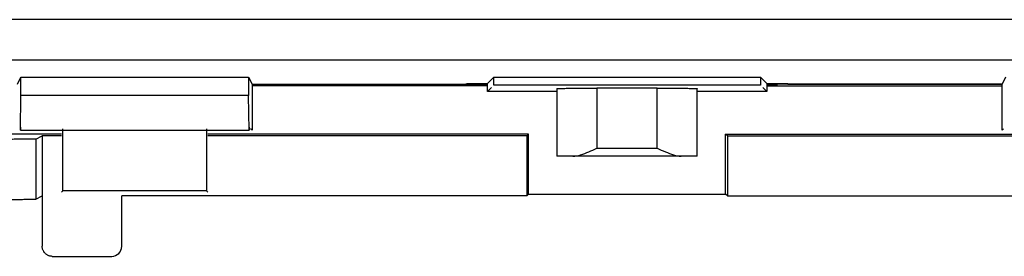
# Model space of a CAD drawing. Units: millimetres. Extents: x -37.4 to 37.4, y -25.1 to 25.3.
# Drawn here: x -15.2 to 9.4, y -23.9 to -18 of the extents above; entities that cross this region are included whole.
import ezdxf

# ---------------------------------------------------------------- set-up
doc = ezdxf.new("R2010")
doc.units = ezdxf.units.MM
doc.header["$LTSCALE"] = 16.335
doc.layers.get('0').update_dxf_attribs({"linetype": 'CONTINUOUS'})

msp = doc.modelspace()

# ---------------------------------------------------------------- linework, layer by layer
at = {"color": 0, "linetype": 'CONTINUOUS'}
for p, q in [((15.108, -17.982), (-31.087, -17.982)), ((-31.087, -18.982), (16.565, -18.982)), ((-15.247, -19.591), (-15.161, -19.418)), ((-15.161, -19.418), (-9.485, -19.418)), ((-15.161, -19.877), (-15.161, -19.418)), ((-9.485, -19.418), (-9.399, -19.591)), ((-9.485, -19.418), (-9.485, -19.877)), ((-9.399, -19.591), (-4.056, -19.591)), ((-9.398, -19.591), (-9.398, -20.743)), ((-9.398, -19.593), (-3.798, -19.593)), ((-3.53, -19.637), (-9.398, -19.637)), ((-4.056, -19.591), (-4.048, -19.576)), ((-4.048, -19.576), (-3.53, -19.576)), ((-3.798, -19.603), (-3.798, -19.576)), ((-3.53, -19.603), (-3.798, -19.603)), ((-3.373, -19.418), (-3.53, -19.576)), ((-3.53, -19.776), (-3.53, -19.576)), ((-3.373, -19.418), (3.278, -19.418)), ((-3.373, -19.618), (-3.373, -19.418)), ((3.278, -19.618), (-3.373, -19.618)), ((3.278, -19.418), (3.435, -19.576)), ((3.278, -19.418), (3.278, -19.618)), ((3.435, -19.576), (3.952, -19.576)), ((3.435, -19.576), (3.435, -19.776)), ((3.435, -19.603), (3.702, -19.603)), ((3.435, -19.637), (9.302, -19.637)), ((3.702, -19.603), (3.702, -19.576)), ((9.302, -19.593), (3.702, -19.593)), ((3.96, -19.591), (3.952, -19.576)), ((3.96, -19.591), (9.303, -19.591)), ((9.302, -20.743), (9.302, -19.591)), ((9.389, -19.418), (9.303, -19.591)), ((-15.174, -20.743), (-15.161, -19.877)), ((-9.485, -19.877), (-15.161, -19.877)), ((-9.472, -20.743), (-9.485, -19.877)), ((-3.53, -19.776), (-3.43, -19.676)), ((-1.798, -19.776), (-3.53, -19.776)), ((-1.798, -19.707), (-1.798, -21.393)), ((0.702, -19.69), (-0.798, -19.69)), ((-0.798, -19.69), (-0.798, -21.193)), ((0.702, -21.193), (0.702, -19.69)), ((1.702, -21.393), (1.702, -19.707)), ((3.435, -19.776), (1.702, -19.776)), ((3.435, -19.776), (3.335, -19.676)), ((-14.148, -20.841), (-17.495, -20.841)), ((-15.174, -20.669), (-15.174, -20.743)), ((-15.174, -20.743), (-9.472, -20.743)), ((-14.114, -22.259), (-14.114, -20.709)), ((-10.532, -20.709), (-10.532, -22.259)), ((-2.504, -20.841), (-10.498, -20.841)), ((-9.472, -20.669), (-9.472, -20.743)), ((-9.398, -20.743), (-9.435, -20.706)), ((-2.548, -20.884), (-2.504, -20.841)), ((-2.504, -22.341), (-2.504, -20.841)), ((2.409, -20.841), (10.402, -20.841)), ((2.452, -20.884), (2.409, -20.841)), ((2.409, -22.341), (2.409, -20.841)), ((9.302, -20.743), (9.339, -20.706)), ((-14.788, -20.963), (-14.63, -20.884)), ((-14.788, -20.963), (-14.788, -22.463)), ((-14.148, -20.884), (-14.63, -20.884)), ((-14.63, -20.884), (-14.63, -23.643)), ((-2.548, -20.884), (-10.498, -20.884)), ((-2.548, -20.884), (-2.548, -22.384)), ((2.452, -20.884), (10.402, -20.884)), ((2.452, -20.884), (2.452, -22.384)), ((-0.798, -21.193), (0.702, -21.193)), ((1.702, -21.393), (-1.798, -21.393)), ((-14.148, -22.293), (-14.114, -22.259)), ((-10.532, -22.259), (-14.114, -22.259)), ((-10.498, -22.293), (-10.532, -22.259)), ((-14.788, -22.463), (-14.63, -22.384)), ((-2.548, -22.384), (-12.648, -22.384)), ((-12.648, -23.643), (-12.648, -22.384)), ((-2.548, -22.384), (-2.504, -22.341)), ((-2.504, -22.341), (2.409, -22.341)), ((2.452, -22.384), (2.409, -22.341)), ((2.452, -22.384), (12.552, -22.384)), ((-14.38, -23.893), (-12.898, -23.893))]:
    msp.add_line(p, q, dxfattribs=at)
msp.add_arc((-12.898, -23.643), 0.25, 270, 360, dxfattribs=at)
for points, knots in [([(-1.798, -19.707), (-1.798, -19.701), (-1.757, -19.709), (-1.715, -19.696), (-1.616, -19.699), (-1.497, -19.694), (-1.346, -19.693), (-1.176, -19.691), (-0.99, -19.69), (-0.863, -19.69), (-0.798, -19.69)], [0, 0, 0, 0, 0.019502, 0.076466, 0.168869, 0.29319, 0.444665, 0.617478, 0.804992, 1, 1, 1, 1]), ([(-1.798, -19.707), (-1.798, -19.701), (-1.757, -19.709), (-1.715, -19.696), (-1.616, -19.699), (-1.497, -19.694), (-1.346, -19.693), (-1.176, -19.691), (-0.99, -19.69), (-0.863, -19.69), (-0.798, -19.69)], [0, 0, 0, 0, 0.019502, 0.076466, 0.168869, 0.29319, 0.444665, 0.617478, 0.804992, 1, 1, 1, 1]), ([(0.702, -19.69), (0.767, -19.69), (0.895, -19.69), (1.08, -19.691), (1.25, -19.693), (1.401, -19.694), (1.521, -19.699), (1.62, -19.696), (1.662, -19.709), (1.702, -19.701), (1.702, -19.707)], [0, 0, 0, 0, 0.195009, 0.382523, 0.555337, 0.706811, 0.831132, 0.923535, 0.980498, 1, 1, 1, 1]), ([(0.702, -19.69), (0.767, -19.69), (0.895, -19.69), (1.08, -19.691), (1.25, -19.693), (1.401, -19.694), (1.521, -19.699), (1.62, -19.696), (1.662, -19.709), (1.702, -19.701), (1.702, -19.707)], [0, 0, 0, 0, 0.195009, 0.382523, 0.555337, 0.706811, 0.831132, 0.923535, 0.980498, 1, 1, 1, 1]), ([(-14.788, -20.963), (-14.789, -20.964), (-14.796, -20.964), (-14.808, -20.965), (-14.828, -20.965), (-14.855, -20.966), (-14.889, -20.967), (-14.93, -20.967), (-14.977, -20.968), (-15.03, -20.968), (-15.088, -20.969), (-15.152, -20.97), (-15.221, -20.97), (-15.294, -20.97), (-15.37, -20.971), (-15.45, -20.971), (-15.532, -20.971), (-15.616, -20.971), (-15.702, -20.971), (-15.759, -20.971), (-15.788, -20.971)], [0, 0, 0, 0, 0.005279, 0.017929, 0.03788, 0.064987, 0.099051, 0.139818, 0.186986, 0.240204, 0.299075, 0.363163, 0.431989, 0.505041, 0.581777, 0.661625, 0.743991, 0.828262, 0.91381, 1, 1, 1, 1]), ([(-1.398, -21.393), (-1.333, -21.393), (-1.197, -21.36), (-1, -21.283), (-0.866, -21.223), (-0.798, -21.193)], [0, 0, 0, 0, 0.307639, 0.647226, 1, 1, 1, 1]), ([(0.702, -21.193), (0.77, -21.223), (0.904, -21.283), (1.101, -21.36), (1.237, -21.393), (1.302, -21.393)], [0, 0, 0, 0, 0.352774, 0.692361, 1, 1, 1, 1]), ([(-15.788, -22.471), (-15.759, -22.471), (-15.702, -22.471), (-15.616, -22.471), (-15.532, -22.471), (-15.45, -22.471), (-15.37, -22.471), (-15.294, -22.47), (-15.221, -22.47), (-15.152, -22.47), (-15.088, -22.469), (-15.03, -22.468), (-14.977, -22.468), (-14.93, -22.467), (-14.889, -22.467), (-14.855, -22.466), (-14.828, -22.465), (-14.808, -22.465), (-14.796, -22.464), (-14.789, -22.464), (-14.788, -22.463)], [0, 0, 0, 0, 0.08619, 0.171738, 0.256009, 0.338375, 0.418223, 0.494959, 0.568011, 0.636837, 0.700925, 0.759796, 0.813014, 0.860182, 0.900949, 0.935013, 0.96212, 0.982071, 0.994721, 1, 1, 1, 1]), ([(-14.38, -23.893), (-14.39, -23.893), (-14.411, -23.892), (-14.44, -23.886), (-14.469, -23.877), (-14.497, -23.865), (-14.523, -23.849), (-14.547, -23.831), (-14.568, -23.809), (-14.587, -23.785), (-14.602, -23.759), (-14.615, -23.732), (-14.624, -23.703), (-14.629, -23.673), (-14.63, -23.653), (-14.63, -23.643)], [0, 0, 0, 0, 0.076927, 0.153899, 0.230778, 0.307777, 0.384624, 0.461636, 0.538469, 0.615475, 0.69231, 0.769293, 0.84615, 0.923099, 1, 1, 1, 1])]:
    msp.add_open_spline(points, degree=3, knots=knots, dxfattribs=at)

doc.saveas('drawing.dxf')
